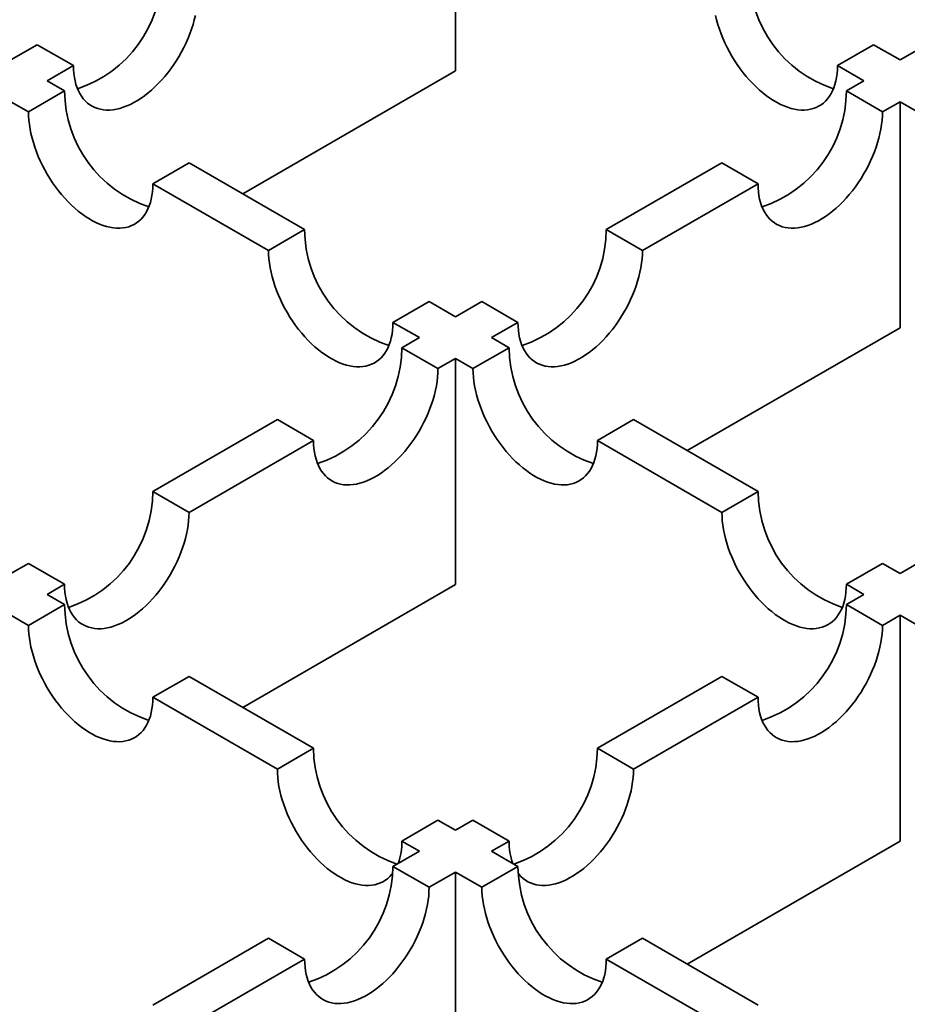
# Model space of a CAD drawing. Units: inches. Extents: x 0.1 to 8.4, y 0.1 to 10.9.
# Drawn here: x 2.3 to 2.5, y 5.8 to 6 of the extents above; entities that cross this region are included whole.
import ezdxf

# ---------------------------------------------------------------- set-up
doc = ezdxf.new("R2010")
doc.units = ezdxf.units.IN
doc.header["$MEASUREMENT"] = 0

msp = doc.modelspace()

# ---------------------------------------------------------------- linework, layer by layer
at = {"color": 7, "linetype": 'Continuous', "lineweight": 35}
for p, q in [((2.365614663861653, 6.044630030251356), (2.365614663861653, 6.000427525910442)), ((2.278618425924807, 6.002572254507077), (2.283782532967073, 6.005553430046471)), ((2.290853602767639, 6.001471388339305), (2.283782532967073, 6.005553430046471)), ((2.447446794756233, 6.005553430046471), (2.440375724955667, 6.001471388339305)), ((2.452610901798499, 6.002572254507077), (2.447446794756233, 6.005553430046471)), ((2.452610901798499, 6.002572254507077), (2.457775174125066, 6.005553525463067)), ((2.290853602767639, 6.001471388339305), (2.285689495725373, 5.99849021279991)), ((2.440375724955667, 6.001471388339305), (2.445539831997933, 5.99849021279991)), ((2.365614663861653, 6.000427525910442), (2.323974136258644, 5.976388961000466)), ((2.289113499372223, 5.996513577568448), (2.285689495725373, 5.99849021279991)), ((2.442115828351084, 5.996513577568447), (2.445539831997933, 5.99849021279991)), ((2.289113499372223, 5.996513577568448), (2.282042432812526, 5.992431537732196)), ((2.449186894910781, 5.992431537732196), (2.442115828351084, 5.996513577568447)), ((2.278618429165676, 5.994408172963658), (2.282042432812526, 5.992431537732196)), ((2.45261089855763, 5.994408172963658), (2.449186894910781, 5.992431537732196)), ((2.45261089855763, 5.994408172963658), (2.45261089855763, 5.950205668622744)), ((2.45261089855763, 5.994408172963658), (2.456035077211387, 5.992431436702859)), ((2.31347249681136, 5.982451427668112), (2.306401430251662, 5.978369387831859)), ((2.336091562621119, 5.969393718917283), (2.31347249681136, 5.982451427668112)), ((2.395137765102187, 5.969393718917283), (2.417756830911946, 5.982451427668112)), ((2.424827897471644, 5.978369387831858), (2.417756830911946, 5.982451427668112)), ((2.306401430251662, 5.978369387831859), (2.329020496061421, 5.965311679081031)), ((2.424827897471644, 5.978369387831858), (2.402208831661885, 5.965311679081031)), ((2.336091562621119, 5.969393718917283), (2.329020496061421, 5.965311679081031)), ((2.402208831661885, 5.965311679081031), (2.395137765102187, 5.969393718917283)), ((2.360450556819387, 5.95533157088786), (2.35337949025969, 5.951249531051608)), ((2.365614663861653, 5.952350395348465), (2.360450556819387, 5.95533157088786)), ((2.365614663861653, 5.952350395348465), (2.370778770903919, 5.95533157088786)), ((2.377849837463617, 5.951249531051608), (2.370778770903919, 5.95533157088786)), ((2.35337949025969, 5.951249531051608), (2.358543597301956, 5.948268355512212)), ((2.377849837463617, 5.951249531051608), (2.372685730421351, 5.948268355512212)), ((2.45261089855763, 5.950205668622744), (2.410970370954621, 5.926167103712768)), ((2.355119418648199, 5.946291619251413), (2.358543597301956, 5.948268355512212)), ((2.376109909075107, 5.946291619251413), (2.372685730421351, 5.948268355512212)), ((2.362190485207897, 5.942209579415161), (2.355119418648199, 5.946291619251413)), ((2.376109909075107, 5.946291619251413), (2.369038842515409, 5.942209579415161)), ((2.365614663861653, 5.94418631567596), (2.362190485207897, 5.942209579415161)), ((2.365614663861653, 5.94418631567596), (2.365614663861653, 5.899983811335048)), ((2.365614663861653, 5.94418631567596), (2.369038842515409, 5.942209579415161)), ((2.306401431872096, 5.918167324128023), (2.330760426070365, 5.932229472157447)), ((2.337831492630063, 5.928147432321195), (2.330760426070365, 5.932229472157447)), ((2.400468901652941, 5.932229472157447), (2.393397835093243, 5.928147432321195)), ((2.424827895851209, 5.918167324128023), (2.400468901652941, 5.932229472157447)), ((2.337831492630063, 5.928147432321195), (2.313472498431794, 5.914085284291771)), ((2.393397835093243, 5.928147432321195), (2.417756829291512, 5.914085284291771)), ((2.313472498431794, 5.914085284291771), (2.306401431872096, 5.918167324128023)), ((2.424827895851209, 5.918167324128023), (2.417756829291512, 5.914085284291771)), ((2.457775174125065, 5.905109616312653), (2.452611067082799, 5.902128440773258)), ((2.278618260640506, 5.902128440773258), (2.282042439294262, 5.904105177034057)), ((2.28911350585396, 5.900023137197805), (2.282042439294262, 5.904105177034057)), ((2.449186888429043, 5.904105177034057), (2.442115821869346, 5.900023137197805)), ((2.452611067082799, 5.902128440773258), (2.449186888429043, 5.904105177034057)), ((2.28911350585396, 5.900023137197805), (2.285689327200204, 5.898046400937006)), ((2.365614663861653, 5.899983811335048), (2.323973966923257, 5.875945148669833)), ((2.442115821869346, 5.900023137197805), (2.445540000523102, 5.898046400937006)), ((2.285689327200204, 5.898046400937006), (2.28911350585396, 5.896069664676207)), ((2.445540000523102, 5.898046400937006), (2.442115821869346, 5.896069664676207)), ((2.28911350585396, 5.896069664676207), (2.282042439294262, 5.891987624839954)), ((2.449186888429043, 5.891987624839954), (2.442115821869346, 5.896069664676207)), ((2.282042439294262, 5.891987624839954), (2.278618260640506, 5.893964361100753)), ((2.449186888429043, 5.891987624839954), (2.452611067082799, 5.893964361100753)), ((2.452611067082799, 5.84976185675984), (2.452611067082799, 5.893964361100753)), ((2.452611067082799, 5.893964361100753), (2.457775174125065, 5.890983185561359)), ((2.313472498431794, 5.882007517582241), (2.306401431872096, 5.877925477745988)), ((2.313472498431794, 5.882007517582241), (2.337831492630063, 5.867945369552817)), ((2.417756829291512, 5.882007517582241), (2.393397835093243, 5.867945369552817)), ((2.424827895851209, 5.877925477745988), (2.417756829291512, 5.882007517582241)), ((2.330760426070365, 5.863863329716565), (2.306401431872096, 5.877925477745988)), ((2.40046890165294, 5.863863329716565), (2.424827895851209, 5.877925477745988)), ((2.337831492630063, 5.867945369552817), (2.330760426070365, 5.863863329716565)), ((2.40046890165294, 5.863863329716565), (2.393397835093243, 5.867945369552817)), ((2.362190485207897, 5.853883222458851), (2.355119418648199, 5.849801182622598)), ((2.362190485207897, 5.853883222458851), (2.365614663861653, 5.851906486198052)), ((2.369038842515409, 5.853883222458851), (2.365614663861653, 5.851906486198052)), ((2.376109909075106, 5.849801182622598), (2.369038842515409, 5.853883222458851)), ((2.358543597301955, 5.847824446361799), (2.355119418648199, 5.849801182622598)), ((2.37268573042135, 5.847824446361799), (2.376109909075106, 5.849801182622598)), ((2.410970370144403, 5.825723194094627), (2.452611067082799, 5.84976185675984)), ((2.358543597301955, 5.847824446361799), (2.353379490259689, 5.844843270822405)), ((2.37268573042135, 5.847824446361799), (2.377849837463616, 5.844843270822405)), ((2.360450556819387, 5.840761230986152), (2.353379490259689, 5.844843270822405)), ((2.360450556819387, 5.840761230986152), (2.365614663861653, 5.843742406525547)), ((2.365614663861653, 5.843742406525547), (2.365614663861653, 5.799539902184633)), ((2.370778770903919, 5.840761230986152), (2.365614663861653, 5.843742406525547)), ((2.377849837463616, 5.844843270822405), (2.370778770903919, 5.840761230986152)), ((2.329020496061421, 5.830781122792981), (2.306401430251662, 5.817723414042153)), ((2.336091562621118, 5.826699082956728), (2.329020496061421, 5.830781122792981)), ((2.402208831661885, 5.830781122792981), (2.395137765102187, 5.826699082956728)), ((2.402208831661885, 5.830781122792981), (2.424827897471643, 5.817723414042153)), ((2.31347249681136, 5.813641374205901), (2.336091562621118, 5.826699082956728)), ((2.417756830911946, 5.813641374205901), (2.395137765102187, 5.826699082956728))]:
    msp.add_line(p, q, dxfattribs=at)
at = {"color": 7, "linetype": 'Continuous', "lineweight": 35, "flags": 128}
for points in [[(2.31471923953259, 6.011286318355669), (2.314504292160802, 6.010398296475658), (2.314251925719676, 6.009504089054106), (2.31396296338985, 6.008606613710038), (2.313638351504965, 6.007708798810429), (2.313279146588199, 6.006813572711907), (2.312886521834001, 6.005923854871878), (2.312461754144615, 6.005042547429245), (2.312006237093557, 6.004172527250526), (2.311521448516928, 6.003316629091933), (2.311008976440361, 6.002477648403767), (2.31047048667034, 6.001658317943235), (2.309907735757667, 6.000861310580063), (2.309322564515731, 6.000089229005403), (2.308716872093556, 5.999344586086481), (2.308092648384489, 5.998629818897693), (2.30745191569056, 5.997947251301717), (2.306796774094651, 5.997299114528656), (2.306129349606591, 5.996687517241416), (2.30545183305358, 5.996114461437414), (2.304766421744557, 5.995581809707732), (2.304075358360624, 5.995091303945651), (2.303380898546355, 5.994644544766299), (2.302685304428061, 5.994242986829209), (2.301990838132054, 5.993887936032104), (2.301299774748121, 5.993580556994551), (2.300614369920837, 5.993321853413215), (2.299936846886088, 5.993112661513814), (2.299269428879765, 5.992953670631477), (2.298614287283856, 5.992845397018549), (2.297973554589928, 5.992788190392653), (2.297349324399123, 5.992782240485939), (2.296743638458685, 5.992827569561437), (2.296158467216749, 5.992924026801227), (2.295595716304077, 5.993071295790697), (2.295057226534055, 5.993268899196595), (2.294544754457489, 5.993516192219583), (2.294059965880859, 5.993812365401681), (2.293604442348064, 5.994156453046131), (2.293179681140415, 5.994547337895444), (2.292787056386217, 5.994983740843355), (2.292427851469451, 5.995464237772736), (2.292103239584566, 5.995987263767665), (2.29181427725474, 5.996551110307202), (2.291561910813614, 5.997153941637946), (2.291346960200957, 5.997793788694086), (2.291170125444395, 5.998468564300447), (2.291031986659413, 5.999176069253938), (2.290932994326754, 5.999913995482156), (2.290873466051544, 6.000679933411599), (2.290853602767639, 6.001471388339305)], [(2.416510088190716, 6.011286318355668), (2.416725035562505, 6.010398296475658), (2.41697740200363, 6.009504089054106), (2.417266364333457, 6.008606613710038), (2.417590976218341, 6.007708798810429), (2.417950181135107, 6.006813572711907), (2.418342805889306, 6.005923854871878), (2.418767573578691, 6.005042547429245), (2.41922309062975, 6.004172527250526), (2.419707879206379, 6.003316629091933), (2.420220351282945, 6.002477648403767), (2.420758841052967, 6.001658317943235), (2.42132159196564, 6.000861310580063), (2.421906763207576, 6.000089229005403), (2.422512455629751, 5.999344586086481), (2.423136679338818, 5.998629818897693), (2.423777412032746, 5.997947251301716), (2.424432553628655, 5.997299114528656), (2.425099978116716, 5.996687517241416), (2.425777494669727, 5.996114461437414), (2.426462905978749, 5.995581809707732), (2.427153969362682, 5.995091303945651), (2.427848429176951, 5.994644544766299), (2.428544023295245, 5.994242986829209), (2.429238489591252, 5.993887936032104), (2.429929552975185, 5.993580556994551), (2.43061495780247, 5.993321853413215), (2.431292480837218, 5.993112661513814), (2.431959898843542, 5.992953670631477), (2.432615040439451, 5.992845397018549), (2.433255773133379, 5.992788190392653), (2.433880003324184, 5.992782240485939), (2.434485689264621, 5.992827569561437), (2.435070860506557, 5.992924026801227), (2.43563361141923, 5.993071295790697), (2.436172101189252, 5.993268899196595), (2.436684573265818, 5.993516192219583), (2.437169361842447, 5.993812365401681), (2.437624885375243, 5.994156453046131), (2.438049646582892, 5.994547337895444), (2.43844227133709, 5.994983740843355), (2.438801476253856, 5.995464237772736), (2.43912608813874, 5.995987263767665), (2.439415050468567, 5.996551110307202), (2.439667416909692, 5.997153941637946), (2.439882367522349, 5.997793788694086), (2.440059202278912, 5.998468564300445), (2.440197341063894, 5.999176069253938), (2.440296333396553, 5.999913995482156), (2.440355861671762, 6.000679933411599), (2.440375724955667, 6.001471388339305)], [(2.282042432812526, 5.992431537732196), (2.282062305819036, 5.991617143532308), (2.282121821130771, 5.99078248320292), (2.282220823186036, 5.989930257247492), (2.282358961971018, 5.989063260647736), (2.282535796727581, 5.988184315977309), (2.282750744099369, 5.987296294097298), (2.283003117022232, 5.986402082933918), (2.283292072870321, 5.985504611331678), (2.283616678273468, 5.984606800173895), (2.283975883190234, 5.983711574075376), (2.284368507944432, 5.982821856235347), (2.284793282115555, 5.981940545050885), (2.285248792684876, 5.981070528613994), (2.285733587743243, 5.980214626713574), (2.286246059819809, 5.979375646025407), (2.286784549589831, 5.978556315564876), (2.287347294020767, 5.977759311943531), (2.287932478226177, 5.976987222885216), (2.288538157684877, 5.976242587449949), (2.289162387875682, 5.975527816519334), (2.28980312056961, 5.974845248923357), (2.290458255683782, 5.974197115892123), (2.291125680171843, 5.973585518604884), (2.291803203206591, 5.973012459059055), (2.292488608033876, 5.972479811071199), (2.293179677899546, 5.971989301567291), (2.293874131232078, 5.971542546129768), (2.294569738313847, 5.971140980709023), (2.295264191646379, 5.970785937395571), (2.29595526151205, 5.97047855461619), (2.296640666339334, 5.970219851034855), (2.297318182892345, 5.970010662877281), (2.297985607380406, 5.969851668253115), (2.298640748976315, 5.969743394640188), (2.299281481670243, 5.969686188014292), (2.299905705379311, 5.969680241849406), (2.300511397801485, 5.969725567183078), (2.301096569043421, 5.969822024422868), (2.301659319956094, 5.969969293412338), (2.302197809726116, 5.970166896818236), (2.302710281802682, 5.970414189841224), (2.303195070379312, 5.970710363023321), (2.30365058743037, 5.971054454409598), (2.304075355119756, 5.971445335517084), (2.304467979873954, 5.971881738464995), (2.30482718479072, 5.972362235394376), (2.305151796675604, 5.972885261389304), (2.305440759005431, 5.973449107928842), (2.305693125446556, 5.974051939259587), (2.305908072818345, 5.97469178818664), (2.306084907574907, 5.975366563793), (2.306223046359889, 5.976074068746493), (2.306322041933417, 5.976811993103796), (2.306381563726889, 5.977577934775065), (2.306401430251662, 5.978369387831859)], [(2.449186894910781, 5.992431537732196), (2.44916702190427, 5.991617143532308), (2.449107506592535, 5.99078248320292), (2.44900850453727, 5.989930257247492), (2.448870365752289, 5.989063260647735), (2.448693530995726, 5.988184315977309), (2.448478583623937, 5.987296294097298), (2.448226210701075, 5.986402082933918), (2.447937254852985, 5.985504611331678), (2.447612649449838, 5.984606800173895), (2.447253444533072, 5.983711574075376), (2.446860819778874, 5.982821856235345), (2.446436045607751, 5.981940545050885), (2.44598053503843, 5.981070528613992), (2.445495739980063, 5.980214626713574), (2.444983267903497, 5.979375646025407), (2.444444778133475, 5.978556315564876), (2.44388203370254, 5.97775931194353), (2.443296849497129, 5.976987222885215), (2.442691170038429, 5.976242587449948), (2.442066939847624, 5.975527816519334), (2.441426207153696, 5.974845248923357), (2.440771072039524, 5.974197115892123), (2.440103647551463, 5.973585518604883), (2.439426124516715, 5.973012459059055), (2.43874071968943, 5.972479811071199), (2.43804964982376, 5.971989301567291), (2.437355196491228, 5.971542546129768), (2.436659589409459, 5.971140980709023), (2.435965136076927, 5.970785937395571), (2.435274066211257, 5.97047855461619), (2.434588661383972, 5.970219851034855), (2.433911144830961, 5.970010662877281), (2.4332437203429, 5.969851668253115), (2.432588578746992, 5.969743394640188), (2.431947846053063, 5.969686188014292), (2.431323622343996, 5.969680241849406), (2.430717929921821, 5.969725567183078), (2.430132758679885, 5.969822024422868), (2.429570007767212, 5.969969293412338), (2.429031517997191, 5.970166896818236), (2.428519045920624, 5.970414189841224), (2.428034257343995, 5.970710363023321), (2.427578740292937, 5.971054454409598), (2.427153972603551, 5.971445335517084), (2.426761347849352, 5.971881738464995), (2.426402142932587, 5.972362235394376), (2.426077531047702, 5.972885261389304), (2.425788568717875, 5.973449107928842), (2.425536202276751, 5.974051939259587), (2.425321254904962, 5.97469178818664), (2.425144420148399, 5.975366563793), (2.425006281363417, 5.976074068746492), (2.42490728578989, 5.976811993103796), (2.424847763996417, 5.977577934775065), (2.424827897471644, 5.978369387831858)], [(2.329020496061421, 5.965311679081031), (2.329040356104457, 5.964497292364798), (2.329099884379667, 5.963662624551755), (2.329198879953195, 5.962810402338154), (2.329337018738176, 5.961943405738398), (2.329513853494739, 5.961064461067971), (2.329728800866528, 5.96017643918796), (2.329981167307653, 5.959282231766407), (2.330270129637479, 5.95838475642234), (2.330594741522364, 5.95748694152273), (2.330953946439129, 5.956591715424211), (2.331346571193328, 5.955701997584182), (2.331771338882714, 5.954820690141547), (2.332226855933772, 5.953950669962829), (2.332711644510402, 5.953094771804236), (2.333224116586968, 5.95225579111607), (2.33376260635699, 5.951436460655539), (2.334325357269663, 5.950639453292366), (2.334910528511598, 5.949867371717705), (2.335516220933773, 5.949122728798784), (2.336140444642841, 5.948407961609996), (2.336781177336769, 5.947725394014019), (2.337436318932678, 5.947077257240958), (2.338103743420739, 5.946465659953719), (2.33878125997375, 5.945892604149717), (2.339466671282771, 5.945359952420033), (2.340157734666704, 5.944869446657953), (2.340852194480974, 5.944422687478602), (2.341547788599268, 5.944021129541512), (2.342242254895275, 5.943666078744407), (2.342933318279208, 5.943358699706852), (2.343618723106492, 5.943099996125517), (2.344296246141241, 5.942890804226118), (2.344963664147564, 5.942731813343778), (2.345618805743473, 5.94262353973085), (2.346259538437402, 5.942566333104954), (2.346883768628206, 5.942560383198241), (2.347489454568644, 5.942605712273741), (2.34807462581058, 5.94270216951353), (2.348637376723253, 5.942849438503), (2.349175866493274, 5.943047041908898), (2.349688338569841, 5.943294334931887), (2.35017312714647, 5.943590508113983), (2.350628650679266, 5.943934595758433), (2.351053411886914, 5.944325480607747), (2.351446036641113, 5.944761883555657), (2.351805241557878, 5.945242380485039), (2.352129853442763, 5.945765406479966), (2.35241881577259, 5.946329253019504), (2.352671182213714, 5.946932084350249), (2.352886132826371, 5.947571931406389), (2.353062967582935, 5.948246707012749), (2.353201106367916, 5.948954211966241), (2.353300098700575, 5.949692138194458), (2.353359626975785, 5.9504580761239), (2.35337949025969, 5.951249531051608)], [(2.402208831661885, 5.965311679081031), (2.402188971618849, 5.964497292364798), (2.402129443343639, 5.963662624551755), (2.402030447770112, 5.962810402338154), (2.40189230898513, 5.961943405738397), (2.401715474228567, 5.961064461067971), (2.401500526856779, 5.96017643918796), (2.401248160415653, 5.959282231766407), (2.400959198085827, 5.95838475642234), (2.400634586200942, 5.95748694152273), (2.400275381284176, 5.956591715424211), (2.399882756529978, 5.955701997584182), (2.399457988840592, 5.954820690141547), (2.399002471789534, 5.953950669962829), (2.398517683212904, 5.953094771804236), (2.398005211136338, 5.95225579111607), (2.397466721366317, 5.951436460655539), (2.396903970453644, 5.950639453292366), (2.396318799211708, 5.949867371717705), (2.395713106789533, 5.949122728798784), (2.395088883080466, 5.948407961609996), (2.394448150386537, 5.947725394014019), (2.393793008790628, 5.947077257240958), (2.393125584302568, 5.946465659953719), (2.392448067749557, 5.945892604149717), (2.391762656440534, 5.945359952420033), (2.391071593056601, 5.944869446657953), (2.390377133242332, 5.944422687478602), (2.389681539124038, 5.944021129541512), (2.388987072828031, 5.943666078744407), (2.388296009444098, 5.943358699706852), (2.387610604616814, 5.943099996125517), (2.386933081582066, 5.942890804226118), (2.386265663575742, 5.942731813343778), (2.385610521979833, 5.94262353973085), (2.384969789285905, 5.942566333104954), (2.3843455590951, 5.942560383198241), (2.383739873154662, 5.942605712273741), (2.383154701912726, 5.94270216951353), (2.382591951000053, 5.942849438503), (2.382053461230032, 5.943047041908898), (2.381540989153466, 5.943294334931887), (2.381056200576836, 5.943590508113983), (2.380600677044041, 5.943934595758433), (2.380175915836392, 5.944325480607747), (2.379783291082194, 5.944761883555657), (2.379424086165428, 5.945242380485039), (2.379099474280543, 5.945765406479966), (2.378810511950717, 5.946329253019504), (2.378558145509591, 5.946932084350249), (2.378343194896934, 5.947571931406389), (2.378166360140372, 5.948246707012749), (2.37802822135539, 5.948954211966241), (2.377929229022731, 5.949692138194458), (2.377869700747521, 5.9504580761239), (2.377849837463617, 5.951249531051608)], [(2.362190485207897, 5.942209579415161), (2.362170621923992, 5.941395190828015), (2.362111096889651, 5.940560524885885), (2.362012101316123, 5.939708302672286), (2.361873962531142, 5.938841306072528), (2.361697131015447, 5.937962363273016), (2.36148218040279, 5.93707433952209), (2.361229810720797, 5.936180130229625), (2.360940851631839, 5.935282656756471), (2.360616236506085, 5.934384839985948), (2.360257034830188, 5.933489615758342), (2.35986441007599, 5.932599897918312), (2.359439645627472, 5.931718592346592), (2.358984125335546, 5.930848570296959), (2.358499336758916, 5.929992672138366), (2.35798686468235, 5.929153691450201), (2.35744837167146, 5.928334359118755), (2.356885623999656, 5.927537353626496), (2.356300449516851, 5.926765270180923), (2.355694763576414, 5.926020631003828), (2.355070533385609, 5.925305860073212), (2.354429803932549, 5.924623294348151), (2.353774659095771, 5.923975155704175), (2.353107241089448, 5.923363562158763), (2.352429721295568, 5.922790504483847), (2.351744311606981, 5.922257853689621), (2.351053249843482, 5.921767348862998), (2.350358786788344, 5.921320587812733), (2.349663191049616, 5.920919028940186), (2.348968727994478, 5.920563980013994), (2.348277666230979, 5.920256601911897), (2.347592256542391, 5.91999789552419), (2.346914738368946, 5.919788706431161), (2.346247317121754, 5.919629713677909), (2.34559217390541, 5.919521439129524), (2.344951442831916, 5.919464233439085), (2.34432721588198, 5.919458285403286), (2.343721528321109, 5.919503613543327), (2.343136353838304, 5.919600068912204), (2.342573604546065, 5.919747338837132), (2.342035114776044, 5.919944942243028), (2.341522639458609, 5.920192233395103), (2.341037852502414, 5.920488407512657), (2.340582333830922, 5.920832497963477), (2.340157569382403, 5.921223380941877), (2.339764944628206, 5.921659783889788), (2.33940573971144, 5.922140280819169), (2.339081127826555, 5.922663306814098), (2.338792166306946, 5.923227153821364), (2.338539798245387, 5.92382998421665), (2.338324847632729, 5.92446983127279), (2.338148013686383, 5.92514460734688), (2.338009874901402, 5.925852112300371), (2.337910881758526, 5.92659003806086), (2.337851355913967, 5.927355977393488), (2.337831492630063, 5.928147432321195)], [(2.369038842515409, 5.942209579415161), (2.369058705799314, 5.941395190828015), (2.369118230833655, 5.940560524885885), (2.369217226407183, 5.939708302672286), (2.369355365192164, 5.938841306072528), (2.369532196707858, 5.937962363273016), (2.369747147320516, 5.93707433952209), (2.369999517002509, 5.936180130229625), (2.370288476091467, 5.935282656756471), (2.370613091217221, 5.934384839985948), (2.370972292893118, 5.933489615758342), (2.371364917647316, 5.932599897918312), (2.371789682095833, 5.931718592346592), (2.37224520238776, 5.930848570296959), (2.372729990964389, 5.929992672138366), (2.373242463040956, 5.929153691450201), (2.373780956051846, 5.928334359118755), (2.374343703723651, 5.927537353626496), (2.374928878206455, 5.926765270180923), (2.375534564146892, 5.926020631003828), (2.376158794337697, 5.925305860073212), (2.376799523790757, 5.924623294348151), (2.377454668627534, 5.923975155704175), (2.378122086633858, 5.923363562158763), (2.378799606427738, 5.922790504483847), (2.379485016116325, 5.922257853689621), (2.380176077879824, 5.921767348862998), (2.380870540934962, 5.921320587812732), (2.38156613667369, 5.920919028940185), (2.382260599728828, 5.920563980013994), (2.382951661492327, 5.920256601911897), (2.383637071180915, 5.91999789552419), (2.38431458935436, 5.919788706431161), (2.384982010601552, 5.919629713677909), (2.385637153817896, 5.919521439129524), (2.386277884891389, 5.919464233439085), (2.386902111841326, 5.919458285403286), (2.387507799402198, 5.919503613543327), (2.388092973885002, 5.919600068912204), (2.38865572317724, 5.919747338837132), (2.389194212947262, 5.919944942243028), (2.389706688264697, 5.920192233395102), (2.390191475220893, 5.920488407512657), (2.390646993892385, 5.920832497963477), (2.391071758340902, 5.921223380941877), (2.391464383095101, 5.921659783889788), (2.391823588011866, 5.922140280819169), (2.39214819989675, 5.922663306814098), (2.39243716141636, 5.923227153821364), (2.39268952947792, 5.92382998421665), (2.392904480090577, 5.92446983127279), (2.393081314036922, 5.92514460734688), (2.393219452821904, 5.925852112300371), (2.39331844596478, 5.92659003806086), (2.393377971809339, 5.927355977393488), (2.393397835093243, 5.928147432321195)], [(2.313472498431794, 5.914085284291771), (2.31345263514789, 5.913270895704625), (2.313393109303331, 5.912436229294768), (2.313294116160455, 5.911584008484351), (2.313155977375474, 5.910717011884596), (2.312979143429128, 5.909838067681896), (2.31276419281647, 5.908950043930972), (2.312511824754911, 5.908055835573963), (2.312222863235302, 5.907158360697624), (2.311898251350417, 5.906260545798014), (2.311539046433651, 5.905365319699494), (2.311146421679453, 5.904475601859465), (2.310721657230935, 5.903594296287745), (2.310266138559443, 5.902724275173569), (2.309781351603248, 5.901868377950433), (2.309268876285813, 5.901029395391353), (2.308730386515792, 5.900210064930822), (2.308167637223553, 5.899413058503106), (2.307582462740748, 5.898640975057533), (2.306976775179876, 5.897896334944981), (2.30635254822994, 5.89718156588528), (2.305711817156447, 5.896498999224761), (2.305056673940103, 5.895850861516242), (2.304389252692911, 5.895239266099916), (2.303711734519466, 5.894666209360457), (2.303026324830878, 5.894133558566232), (2.302335263067379, 5.893643053739608), (2.301640800012241, 5.893196292689343), (2.300945204273513, 5.892794733816795), (2.300250741218375, 5.892439684890604), (2.299559679454876, 5.892132306788508), (2.298874269766289, 5.891873600400801), (2.298196749972409, 5.891664410372314), (2.297529331966085, 5.891505419489977), (2.296874187129307, 5.891397144006135), (2.296233457676248, 5.891339939251153), (2.295609227485443, 5.891333989344439), (2.295003541545006, 5.891379318419937), (2.294418367062201, 5.891475773788813), (2.293855619390397, 5.891623044649197), (2.293317126379507, 5.891820646184181), (2.292804654302941, 5.89206793920717), (2.292319865726311, 5.892364112389267), (2.291864345434384, 5.892708201904631), (2.291439580985867, 5.89309908488303), (2.291046956231668, 5.893535487830942), (2.290687754555771, 5.894015986631236), (2.290363139430018, 5.894539010755251), (2.29007418034106, 5.895102859165702), (2.289821810659066, 5.895705688625532), (2.289606860046409, 5.896345535681673), (2.289430028530715, 5.897020313158945), (2.289291889745733, 5.897727818112438), (2.289192894172206, 5.898465742469742), (2.289133369137864, 5.899231682270099), (2.28911350585396, 5.900023137197805)], [(2.417756829291512, 5.914085284291771), (2.417776692575416, 5.913270895704625), (2.417836218419975, 5.912436229294768), (2.417935211562851, 5.911584008484351), (2.418073350347833, 5.910717011884596), (2.418250184294178, 5.909838067681896), (2.418465134906835, 5.908950043930972), (2.418717502968395, 5.908055835573963), (2.419006464488004, 5.907158360697624), (2.419331076372889, 5.906260545798014), (2.419690281289654, 5.905365319699494), (2.420082906043853, 5.904475601859465), (2.42050767049237, 5.903594296287745), (2.420963189163863, 5.902724275173569), (2.421447976120058, 5.901868377950433), (2.421960451437493, 5.901029395391353), (2.422498941207514, 5.900210064930822), (2.423061690499753, 5.899413058503106), (2.423646864982557, 5.898640975057533), (2.424252552543429, 5.897896334944981), (2.424876779493366, 5.89718156588528), (2.42551751056686, 5.896498999224759), (2.426172653783203, 5.895850861516242), (2.426840075030395, 5.895239266099916), (2.42751759320384, 5.894666209360457), (2.428203002892428, 5.894133558566232), (2.428894064655926, 5.893643053739608), (2.429588527711064, 5.893196292689343), (2.430284123449793, 5.892794733816795), (2.430978586504931, 5.892439684890604), (2.43166964826843, 5.892132306788508), (2.432355057957017, 5.891873600400801), (2.433032577750897, 5.891664410372314), (2.433699995757221, 5.891505419489977), (2.434355140593998, 5.891397144006135), (2.434995870047058, 5.891339939251153), (2.435620100237863, 5.891333989344439), (2.4362257861783, 5.891379318419937), (2.436810960661104, 5.891475773788813), (2.437373708332909, 5.891623044649197), (2.437912201343799, 5.891820646184181), (2.438424673420366, 5.89206793920717), (2.438909461996995, 5.892364112389267), (2.439364982288922, 5.892708201904631), (2.439789746737439, 5.89309908488303), (2.440182371491638, 5.893535487830942), (2.440541573167534, 5.894015986631236), (2.440866188293288, 5.894539010755251), (2.441155147382246, 5.895102859165702), (2.441407517064239, 5.895705688625532), (2.441622467676897, 5.896345535681673), (2.441799299192591, 5.897020313158945), (2.441937437977572, 5.897727818112438), (2.4420364335511, 5.898465742469742), (2.442095958585441, 5.899231682270099), (2.442115821869346, 5.900023137197805)], [(2.306401431872096, 5.877925477745988), (2.306381568588192, 5.877134022818281), (2.306322042743634, 5.876368083485653), (2.306223049600757, 5.875630157725165), (2.306084910815775, 5.874922652771672), (2.30590807686943, 5.874247876697584), (2.305693126256773, 5.873608029641444), (2.305440758195213, 5.873005199246156), (2.305151796675604, 5.872441352238891), (2.304827184790719, 5.871918326243962), (2.304467979873954, 5.871437829314582), (2.304075355119755, 5.87100142636667), (2.303650590671238, 5.87061054338827), (2.303195071999745, 5.870266452937451), (2.30271028504355, 5.869970278819896), (2.302197809726116, 5.869722987667822), (2.301659319956094, 5.869525384261924), (2.301096570663855, 5.869378114336996), (2.300511396181051, 5.869281658968121), (2.299905708620179, 5.869236330828079), (2.299281481670242, 5.869242278863879), (2.298640750596749, 5.869299484554318), (2.297985607380405, 5.869407759102702), (2.297318186133213, 5.869566751855955), (2.296640667959768, 5.869775940948984), (2.29595525827118, 5.870034647336691), (2.295264196507682, 5.870342025438787), (2.294569733452544, 5.870697074364978), (2.293874137713815, 5.871098633237525), (2.293179674658677, 5.871545394287792), (2.292488612895178, 5.872035899114415), (2.291803203206591, 5.87256854990864), (2.291125683412711, 5.873141607583556), (2.290458265406388, 5.873753201128968), (2.28980312056961, 5.874401339772943), (2.28916239111655, 5.875083905498006), (2.288538160925746, 5.875798676428621), (2.287932474985308, 5.876543315605716), (2.287347300502504, 5.877315399051289), (2.286784552830699, 5.878112404543548), (2.286246059819809, 5.878931736874993), (2.285733587743243, 5.87977071756316), (2.285248799166613, 5.880626615721752), (2.284793278874687, 5.881496637771385), (2.284368514426169, 5.882377943343105), (2.283975889671971, 5.883267661183134), (2.283616687996074, 5.884162885410741), (2.283292072870321, 5.885060702181264), (2.283003113781363, 5.885958175654418), (2.282750744099369, 5.886852384946883), (2.282535793486712, 5.887740408697808), (2.282358961971017, 5.888619351497322), (2.282220823186036, 5.889486348097078), (2.282121827612508, 5.890338570310679), (2.282062302578167, 5.891173236252808), (2.282042439294262, 5.891987624839954)], [(2.424827895851209, 5.877925477745988), (2.424847759135114, 5.877134022818281), (2.424907284979672, 5.876368083485653), (2.425006278122548, 5.875630157725165), (2.42514441690753, 5.874922652771672), (2.425321250853876, 5.874247876697584), (2.425536201466533, 5.873608029641444), (2.425788569528093, 5.873005199246156), (2.426077531047702, 5.87244135223889), (2.426402142932586, 5.871918326243962), (2.426761347849352, 5.871437829314582), (2.42715397260355, 5.87100142636667), (2.427578737052068, 5.87061054338827), (2.42803425572356, 5.870266452937449), (2.428519042679755, 5.869970278819896), (2.42903151799719, 5.869722987667822), (2.429570007767212, 5.869525384261924), (2.430132757059451, 5.869378114336996), (2.430717931542255, 5.869281658968121), (2.431323619103126, 5.869236330828078), (2.431947846053063, 5.869242278863879), (2.432588577126557, 5.869299484554318), (2.4332437203429, 5.869407759102701), (2.433911141590092, 5.869566751855955), (2.434588659763538, 5.869775940948984), (2.435274069452125, 5.870034647336691), (2.435965131215624, 5.870342025438787), (2.436659594270762, 5.870697074364978), (2.437355190009491, 5.871098633237525), (2.438049653064629, 5.87154539428779), (2.438740714828127, 5.872035899114414), (2.439426124516715, 5.87256854990864), (2.440103644310594, 5.873141607583556), (2.440771062316918, 5.873753201128968), (2.441426207153696, 5.874401339772943), (2.442066936606755, 5.875083905498006), (2.44269116679756, 5.875798676428621), (2.443296852737998, 5.876543315605716), (2.443882027220802, 5.877315399051289), (2.444444774892606, 5.878112404543548), (2.444983267903497, 5.878931736874993), (2.445495739980063, 5.87977071756316), (2.445980528556692, 5.880626615721752), (2.446436048848619, 5.881496637771384), (2.446860813297137, 5.882377943343105), (2.447253438051335, 5.883267661183134), (2.447612639727232, 5.884162885410741), (2.447937254852985, 5.885060702181264), (2.448226213941943, 5.885958175654417), (2.448478583623936, 5.886852384946883), (2.448693534236594, 5.887740408697808), (2.448870365752288, 5.888619351497322), (2.44900850453727, 5.889486348097078), (2.449107500110797, 5.890338570310679), (2.449167025145139, 5.891173236252808), (2.449186888429043, 5.891987624839954)], [(2.353325539519412, 5.843489798222674), (2.353185968270491, 5.843313533255734), (2.352793343516292, 5.842877130307824), (2.352368579067775, 5.842486247329424), (2.351913058775848, 5.84214215781406), (2.351428270199219, 5.841845984631963), (2.350915798122653, 5.841598691608975), (2.350377305111762, 5.841401090073991), (2.349814557439958, 5.841253819213606), (2.349229382957153, 5.841157363844731), (2.348623697016716, 5.841112034769231), (2.347999466825911, 5.841117984675945), (2.347358737372852, 5.841175189430928), (2.346703592536074, 5.841283464914769), (2.34603617452975, 5.841442455797107), (2.34535865473587, 5.841651645825594), (2.344673245047283, 5.8419103522133), (2.343982183283784, 5.842217730315397), (2.343287720228646, 5.842572779241589), (2.342592124489918, 5.842974338114136), (2.34189766143478, 5.8434210991644), (2.341206599671281, 5.843911603991025), (2.340521189982693, 5.84444425478525), (2.339843671809248, 5.84501731152471), (2.339176250562056, 5.845628906941036), (2.338521107345712, 5.846277044649553), (2.337880376272219, 5.846959611310073), (2.337256149322283, 5.847674380369774), (2.336650461761411, 5.848419020482325), (2.336065287278606, 5.849191103927899), (2.335502537986368, 5.849988110355615), (2.334964048216346, 5.850807440816147), (2.334451572898911, 5.851646423375226), (2.333966785942716, 5.852502320598362), (2.333511267271223, 5.853372341712538), (2.333086502822706, 5.854253647284258), (2.332693878068508, 5.855143365124287), (2.332334673151742, 5.856038591222807), (2.332010061266858, 5.856936406122418), (2.331721099747248, 5.857833880998756), (2.331468731685689, 5.858728089355766), (2.331253781073031, 5.85961611310669), (2.331076947126686, 5.860495057309388), (2.330938808341704, 5.861362053909145), (2.330839815198828, 5.86221427471956), (2.33078028935427, 5.863048941129418), (2.330760426070365, 5.863863329716565)], [(2.377903788203894, 5.843489798222674), (2.378043359452815, 5.843313533255734), (2.378435984207013, 5.842877130307824), (2.37886074865553, 5.842486247329424), (2.379316268947457, 5.84214215781406), (2.379801057524087, 5.841845984631963), (2.380313529600653, 5.841598691608975), (2.380852022611543, 5.841401090073991), (2.381414770283348, 5.841253819213606), (2.381999944766152, 5.841157363844731), (2.382605630706589, 5.841112034769231), (2.383229860897394, 5.841117984675945), (2.383870590350454, 5.841175189430928), (2.384525735187232, 5.841283464914769), (2.385193153193555, 5.841442455797107), (2.385870672987435, 5.841651645825594), (2.386556082676023, 5.8419103522133), (2.387247144439521, 5.842217730315396), (2.387941607494659, 5.842572779241589), (2.388637203233388, 5.842974338114136), (2.389331666288526, 5.8434210991644), (2.390022728052025, 5.843911603991025), (2.390708137740612, 5.84444425478525), (2.391385655914057, 5.84501731152471), (2.39205307716125, 5.845628906941035), (2.392708220377593, 5.846277044649553), (2.393348951451087, 5.846959611310073), (2.393973178401023, 5.847674380369774), (2.394578865961895, 5.848419020482325), (2.395164040444699, 5.849191103927899), (2.395726789736938, 5.849988110355615), (2.396265279506959, 5.850807440816147), (2.396777754824394, 5.851646423375226), (2.397262541780589, 5.852502320598362), (2.397718060452082, 5.853372341712538), (2.398142824900599, 5.854253647284258), (2.398535449654798, 5.855143365124287), (2.398894654571563, 5.856038591222807), (2.399219266456448, 5.856936406122418), (2.399508227976058, 5.857833880998756), (2.399760596037617, 5.858728089355766), (2.399975546650274, 5.85961611310669), (2.40015238059662, 5.860495057309388), (2.400290519381601, 5.861362053909145), (2.400389512524478, 5.86221427471956), (2.400449038369036, 5.863048941129418), (2.40046890165294, 5.863863329716565)], [(2.336091562621118, 5.826699082956728), (2.336111422664154, 5.825907626158108), (2.336170950939364, 5.825141688228666), (2.336269946512892, 5.824403763871362), (2.336408085297873, 5.82369625891787), (2.336584920054436, 5.82302148331151), (2.336799867426225, 5.822381634384455), (2.33705223386735, 5.821778803053713), (2.337341196197177, 5.821214956514174), (2.337665808082061, 5.820691930519246), (2.338025012998826, 5.820211433589865), (2.338417637753025, 5.819775030641954), (2.338842405442411, 5.819384149534468), (2.339297922493469, 5.819040058148191), (2.339782711070098, 5.818743884966093), (2.340295183146665, 5.818496591943105), (2.340833672916687, 5.818298988537208), (2.34139642382936, 5.818151719547738), (2.341981595071295, 5.818055262307947), (2.34258728749347, 5.818009936974276), (2.343211511202538, 5.818015883139162), (2.343852243896466, 5.818073089765059), (2.344507385492375, 5.818181363377986), (2.345174809980436, 5.818340358002152), (2.345852326533447, 5.818549546159725), (2.346537737842469, 5.818808253482888), (2.347228801226402, 5.819115632520441), (2.347923261040671, 5.819470679575719), (2.348618855158965, 5.81987223751281), (2.349313321454972, 5.820319000433988), (2.350004384838905, 5.820809506196069), (2.35068978966619, 5.821342154183924), (2.351367312700938, 5.821915213729754), (2.352034730707262, 5.822526807275166), (2.35268987230317, 5.823174944048227), (2.353330604997099, 5.823857511644203), (2.353954835187904, 5.824572282574819), (2.354560521128341, 5.825316921751913), (2.355145692370277, 5.826089003326573), (2.35570844328295, 5.826886010689745), (2.356246933052971, 5.827705341150278), (2.356759405129538, 5.828544321838443), (2.357244193706167, 5.829400219997035), (2.357699717238963, 5.830270243917583), (2.358124478446611, 5.831151547618388), (2.35851710320081, 5.832041265458418), (2.358876308117575, 5.832936491556938), (2.35920092000246, 5.833834306456549), (2.359489882332286, 5.834731781800615), (2.359742248773411, 5.835625989222167), (2.359957199386069, 5.836514012973092), (2.360134034142632, 5.837392957643519), (2.360272172927613, 5.838259954243275), (2.360371165260272, 5.839112174585963), (2.360430693535482, 5.839946842399005), (2.360450556819387, 5.840761230986152)], [(2.395137765102187, 5.826699082956728), (2.395117905059151, 5.825907626158108), (2.395058376783942, 5.825141688228666), (2.394959381210414, 5.824403763871362), (2.394821242425432, 5.82369625891787), (2.394644407668869, 5.82302148331151), (2.394429460297081, 5.822381634384455), (2.394177093855955, 5.821778803053713), (2.393888131526129, 5.821214956514174), (2.393563519641244, 5.820691930519246), (2.393204314724479, 5.820211433589865), (2.39281168997028, 5.819775030641954), (2.392386922280894, 5.819384149534468), (2.391931405229836, 5.819040058148191), (2.391446616653206, 5.818743884966093), (2.39093414457664, 5.818496591943105), (2.390395654806619, 5.818298988537208), (2.389832903893946, 5.818151719547738), (2.38924773265201, 5.818055262307947), (2.388642040229835, 5.818009936974276), (2.388017816520768, 5.818015883139162), (2.387377083826839, 5.818073089765059), (2.38672194223093, 5.818181363377986), (2.38605451774287, 5.818340358002152), (2.385377001189859, 5.818549546159725), (2.384691589880837, 5.818808253482888), (2.384000526496904, 5.819115632520441), (2.383306066682634, 5.819470679575719), (2.38261047256434, 5.819872237512809), (2.381916006268333, 5.820319000433988), (2.3812249428844, 5.820809506196069), (2.380539538057116, 5.821342154183924), (2.379862015022367, 5.821915213729754), (2.379194597016044, 5.822526807275166), (2.378539455420135, 5.823174944048227), (2.377898722726207, 5.823857511644203), (2.377274492535402, 5.824572282574819), (2.376668806594964, 5.825316921751913), (2.376083635353028, 5.826089003326573), (2.375520884440355, 5.826886010689745), (2.374982394670334, 5.827705341150278), (2.374469922593768, 5.828544321838443), (2.373985134017139, 5.829400219997035), (2.373529610484343, 5.830270243917583), (2.373104849276694, 5.831151547618388), (2.372712224522496, 5.832041265458418), (2.37235301960573, 5.832936491556938), (2.372028407720845, 5.833834306456549), (2.371739445391019, 5.834731781800615), (2.371487078949894, 5.835625989222167), (2.371272128337237, 5.836514012973092), (2.371095293580674, 5.837392957643519), (2.370957154795692, 5.838259954243275), (2.370858162463033, 5.839112174585963), (2.370798634187823, 5.839946842399005), (2.370778770903919, 5.840761230986152)]]:
    msp.add_lwpolyline(points, dxfattribs=at)
at = {"color": 7, "linetype": 'Continuous', "lineweight": 35}
for centre, radius, start, end in [((2.284071861284583, 6.019788929706458), 0.02407029011871696, 288.3383505677924, 359.5873584150295), ((2.447157466438725, 6.019788929706458), 0.0240702901187175, 180.4126415849721, 251.6616494322062), ((2.313183181986967, 5.996686939767984), 0.02407030692838761, 180.4126664553125, 251.6616369853252), ((2.418046145736339, 5.996686939767984), 0.02407030692838774, 288.3383630146774, 359.5873335446871), ((2.360161228501878, 5.969567070547845), 0.0240702901187175, 180.4126415849699, 251.6616494322066), ((2.371068099221429, 5.969567070547845), 0.02407029011871661, 288.338350567793, 359.5873584150318), ((2.33104975135552, 5.946464971507805), 0.02407029153510751, 288.3383489273771, 359.587356949581), ((2.400179576367785, 5.946464971507805), 0.02407029153510663, 180.4126430504207, 251.6616510726255), ((2.28233176182172, 5.918340678390734), 0.02407029430718308, 288.3383536557196, 359.5873522212351), ((2.448897565901589, 5.918340678390734), 0.02407029430718571, 180.4126477787686, 251.6616463442773), ((2.313183173146643, 5.8962430169326), 0.02407029153511116, 180.4126430504249, 251.6616510726182), ((2.418046154576665, 5.896243016932598), 0.02407029153510884, 288.3383489273804, 359.587356949583), ((2.361994678833962, 5.868155149660929), 0.02416409682189843, 180.4974183763461, 251.0881990012825), ((2.369234648889345, 5.868155149660929), 0.02416409682189671, 288.9118009987151, 359.5025816236554), ((2.343229234602955, 5.84953717161206), 0.01189311474944459, 339.7778890756614, 1.271993048054497), ((2.388000093120206, 5.849537171612037), 0.01189311474930118, 178.7280069518189, 200.2221109244762), ((2.329309813904806, 5.845016629270461), 0.02407030064166945, 288.3383604041221, 359.5873423669776), ((2.401919513818498, 5.845016629270461), 0.02407030064166812, 180.4126576330241, 251.6616395958835)]:
    msp.add_arc(centre, radius, start, end, dxfattribs=at)

doc.saveas('drawing.dxf')
